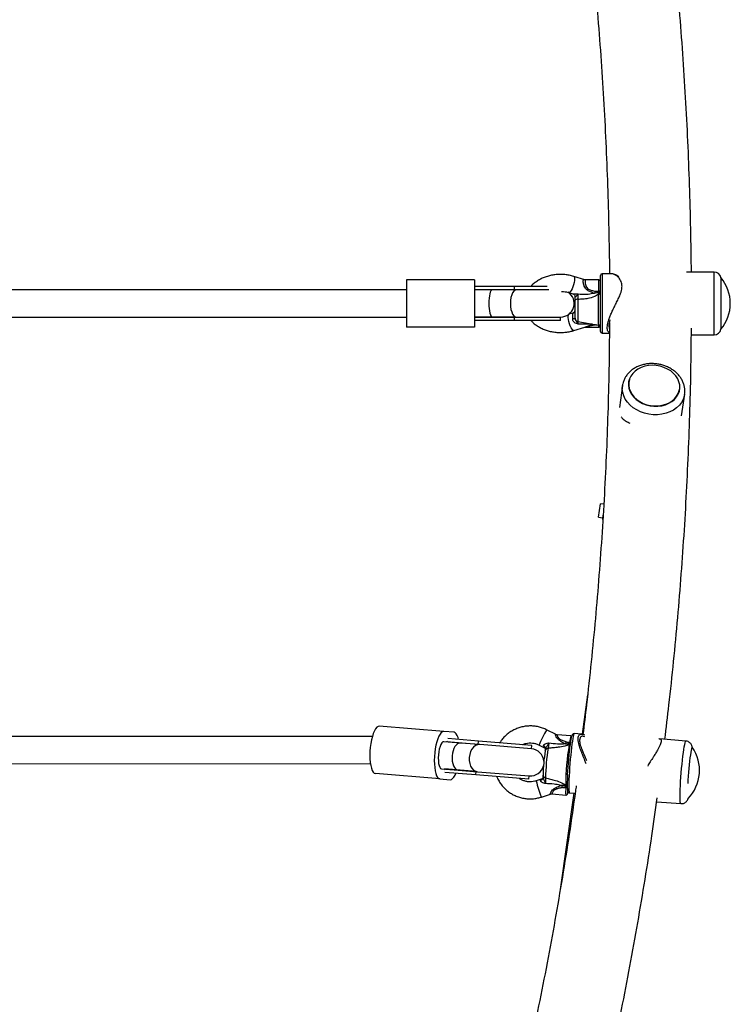
# Model space of a CAD drawing. Units: millimetres. Extents: x 300 to 15045, y 1471 to 14311.
# Drawn here: x 10454 to 10873, y 10920 to 11500 of the extents above; entities that cross this region are included whole.
import ezdxf

# ---------------------------------------------------------------- set-up
doc = ezdxf.new("R2010")
doc.units = ezdxf.units.MM

msp = doc.modelspace()

# ---------------------------------------------------------------- linework, layer by layer
at = {"color": 7, "linetype": 'Continuous', "lineweight": 25, "ltscale": 100}
for p, q in [((10802.94, 11350.24), (10797.48, 11350.24)), ((10863.51, 11351.24), (10847.22, 11351.24)), ((10722.27, 11346.74), (10682.27, 11346.74)), ((10682.27, 11346.74), (10682.27, 11318.74)), ((10722.27, 11346.74), (10722.27, 11318.74)), ((10787.18, 11346.74), (10780.79, 11348.7)), ((10795.48, 11346.65), (10787.92, 11346.65)), ((10796.48, 11342.31), (10796.48, 11349.24)), ((10867.48, 11347.94), (10867.45, 11347.94)), ((10867.48, 11347.94), (10867.48, 11317.57)), ((10682.27, 11340.74), (10413.72, 11340.74)), ((10745.85, 11342.74), (10722.27, 11342.74)), ((10732.64, 11340.74), (10722.27, 11340.74)), ((10745.85, 11340.74), (10722.27, 11340.74)), ((10746.97, 11340.74), (10732.64, 11340.74)), ((10765, 11342.74), (10745.85, 11342.74)), ((10745.85, 11340.74), (10745.85, 11342.74)), ((10766.07, 11340.74), (10746.97, 11340.74)), ((10777.87, 11339.14), (10780.28, 11338.4)), ((10793.55, 11339.93), (10795.48, 11339.93)), ((10793.55, 11339.93), (10795.48, 11339.34)), ((10795.31, 11338.15), (10795.46, 11338.99)), ((10795.46, 11338.99), (10795.53, 11338.99)), ((10795.48, 11339.34), (10795.48, 11339.93)), ((10796.48, 11316.24), (10796.48, 11342.31)), ((10781.48, 11324.06), (10781.48, 11334.7)), ((10780.28, 11327.08), (10777.87, 11326.34)), ((10413.07, 11324.74), (10682.27, 11324.74)), ((10722.27, 11324.74), (10732.64, 11324.74)), ((10745.85, 11324.74), (10722.27, 11324.74)), ((10745.85, 11322.74), (10722.27, 11322.74)), ((10732.64, 11324.74), (10746.97, 11324.74)), ((10745.85, 11322.74), (10745.85, 11324.74)), ((10772.98, 11322.74), (10745.85, 11322.74)), ((10746.97, 11324.74), (10772.98, 11324.74)), ((10772.98, 11322.74), (10772.98, 11324.74)), ((10783.13, 11322.09), (10795.31, 11319.95)), ((10722.27, 11318.74), (10682.27, 11318.74)), ((10780.79, 11316.78), (10787.22, 11318.74)), ((10787.89, 11318.83), (10795.48, 11318.83)), ((10797.48, 11315.24), (10801.72, 11315.24)), ((10867.45, 11317.54), (10867.48, 11317.54)), ((10867.48, 11317.57), (10867.48, 11317.54)), ((10850.01, 11314.24), (10863.51, 11314.24)), ((10813.05, 11286.36), (10813.05, 11286.35)), ((10809.45, 11284.4), (10807.64, 11271.53)), ((10843.16, 11282.11), (10843.16, 11282.13)), ((10844.29, 11266.49), (10846.09, 11279.25)), ((10795.36, 11206.79), (10796.47, 11214.71)), ((10798.4, 11214.44), (10796.47, 11214.71)), ((10795.36, 11206.79), (10797.73, 11206.46)), ((10798.06, 11208.8), (10797.73, 11206.46)), ((10788.88, 11102.17), (10785.62, 11078.95)), ((10704.13, 11080.63), (10666.16, 11083.73)), ((10662.08, 11077.71), (10399.72, 11077.62)), ((10710.21, 11080.13), (10704.13, 11080.63)), ((10769.94, 11078.96), (10765.04, 11081.49)), ((10778.99, 11078), (10771.05, 11078.65)), ((10785.33, 11079.01), (10781.05, 11079.36)), ((10785.33, 11078.97), (10785.41, 11078.96)), ((10713.95, 11073.81), (10704.1, 11074.61)), ((10724.5, 11072.95), (10705.81, 11074.47)), ((10724.66, 11074.94), (10706.5, 11076.42)), ((10725.38, 11072.87), (10713.95, 11073.81)), ((10724.5, 11072.95), (10724.66, 11074.94)), ((10755.99, 11072.38), (10724.66, 11074.94)), ((10755.83, 11070.39), (10725.38, 11072.87)), ((10755.83, 11070.39), (10755.99, 11072.38)), ((10760.45, 11072.6), (10763.18, 11071.19)), ((10776.51, 11074.44), (10778.37, 11073.48)), ((10776.51, 11074.44), (10778.43, 11074.28)), ((10778.07, 11072.71), (10778.3, 11073.04)), ((10778.3, 11073.04), (10778.38, 11073.03)), ((10778.37, 11073.48), (10778.43, 11074.28)), ((10846.81, 11074.99), (10831.45, 11076.24)), ((10850.48, 11071.37), (10850.45, 11071.38)), ((10764.13, 11070.69), (10764.12, 11070.51)), ((10399.73, 11061.62), (10660.93, 11061.71)), ((10701.85, 11052.72), (10663.88, 11055.83)), ((10702.79, 11058.67), (10712.64, 11057.86)), ((10723.2, 11057), (10704.51, 11058.53)), ((10723.03, 11055.01), (10704.87, 11056.49)), ((10712.64, 11057.86), (10724.07, 11056.93)), ((10723.03, 11055.01), (10723.2, 11057)), ((10754.36, 11052.45), (10723.03, 11055.01)), ((10724.07, 11056.93), (10754.52, 11054.44)), ((10754.36, 11052.45), (10754.52, 11054.44)), ((10701.85, 11052.72), (10707.93, 11052.23)), ((10761.53, 11052.46), (10758.61, 11051.51)), ((10776.2, 11048.24), (10774.21, 11047.59)), ((10776.21, 11048.69), (10776.05, 11049.16)), ((10776.13, 11047.44), (10776.2, 11048.24)), ((10776.29, 11048.68), (10776.21, 11048.69)), ((10761.69, 11042), (10766.95, 11043.7)), ((10768.09, 11043.83), (10776.04, 11043.18)), ((10780.75, 11044.26), (10772.78, 10987.6)), ((10774.21, 11047.59), (10776.13, 11047.44)), ((10778.2, 11044.47), (10781.57, 11044.2)), ((10829.63, 11039.27), (10843.79, 11038.11)), ((10847.98, 11041.08), (10848.01, 11041.08))]:
    msp.add_line(p, q, dxfattribs=at)
at = {"color": 8, "linetype": 'Continuous', "lineweight": 25, "ltscale": 100}
for p, q in [((10797.48, 11350.24), (10797.48, 11342.89)), ((10863.51, 11343.47), (10863.51, 11351.24)), ((10795.48, 11339.93), (10795.48, 11346.65)), ((10795.31, 11319.95), (10795.31, 11338.15)), ((10797.48, 11342.89), (10797.48, 11315.24)), ((10863.51, 11314.24), (10863.51, 11343.47)), ((10783.13, 11335.15), (10783.13, 11322.09)), ((10793.85, 11320.2), (10793.55, 11320.11)), ((10793.55, 11320.11), (10794.36, 11320.11)), ((10795.48, 11318.83), (10795.48, 11319.93))]:
    msp.add_line(p, q, dxfattribs=at)
at = {"color": 8, "linetype": 'Continuous', "lineweight": 25, "ltscale": 100, "flags": 128}
for points in [[(10781.25, 11347.31), (10781.18, 11346.26), (10780.97, 11345.05), (10780.64, 11343.75), (10780.21, 11342.46), (10779.72, 11341.28), (10779.2, 11340.3), (10778.68, 11339.58), (10778.22, 11339.19), (10777.87, 11339.14)], [(10780.79, 11348.7), (10780.97, 11348.58), (10781.18, 11348.1), (10781.25, 11347.31)], [(10780.79, 11316.78), (10780.64, 11316.76), (10780.21, 11316.98), (10779.72, 11317.54), (10779.2, 11318.4), (10778.68, 11319.49), (10778.22, 11320.74), (10777.84, 11322.04), (10777.56, 11323.31), (10777.42, 11324.45), (10777.42, 11325.38), (10777.56, 11326.02), (10777.84, 11326.33), (10777.87, 11326.34)], [(10793.55, 11320.11), (10793.49, 11320.22), (10793.46, 11320.27)], [(10846.08, 11279.19), (10845.89, 11278.2), (10845.24, 11276.25), (10844.26, 11274.42), (10842.95, 11272.73), (10841.35, 11271.22), (10839.48, 11269.91), (10837.38, 11268.84), (10835.1, 11268.02), (10832.68, 11267.47), (10830.16, 11267.19), (10827.59, 11267.21), (10825.03, 11267.5), (10822.52, 11268.08), (10820.11, 11268.92), (10817.85, 11270.02), (10815.78, 11271.34), (10813.95, 11272.87), (10812.39, 11274.57), (10811.12, 11276.42), (10810.18, 11278.37), (10809.59, 11280.38), (10809.34, 11282.43), (10809.44, 11284.36)], [(10765.04, 11081.49), (10764.89, 11081.41), (10764.57, 11081.01), (10764.11, 11080.32), (10763.55, 11079.39), (10762.93, 11078.28), (10762.3, 11077.08), (10761.7, 11075.88), (10761.18, 11074.77), (10760.77, 11073.82), (10760.52, 11073.11), (10760.42, 11072.7), (10760.45, 11072.6)], [(10781.05, 11079.36), (10781.03, 11079.36), (10780.86, 11079.16), (10780.66, 11078.61), (10780.43, 11077.72), (10780.19, 11076.51), (10779.94, 11075), (10779.69, 11073.23), (10779.43, 11071.22), (10779.17, 11069.03), (10778.93, 11066.69), (10778.7, 11064.25), (10778.49, 11061.77), (10778.3, 11059.29), (10778.14, 11056.86), (10778, 11054.54)], [(10843.59, 11048.75), (10843.72, 11051.15), (10843.89, 11053.66), (10844.08, 11056.22), (10844.3, 11058.79), (10844.54, 11061.31), (10844.79, 11063.75), (10845.05, 11066.04), (10845.32, 11068.15), (10845.59, 11070.03), (10845.85, 11071.65), (10846.1, 11072.97), (10846.33, 11073.98), (10846.54, 11074.65), (10846.73, 11074.96), (10846.81, 11074.99)], [(10778, 11054.54), (10777.9, 11052.36), (10777.84, 11050.38), (10777.81, 11048.64), (10777.82, 11047.16), (10777.87, 11045.99), (10777.95, 11045.14), (10778.06, 11044.63), (10778.2, 11044.47)], [(10843.79, 11038.11), (10843.78, 11038.11), (10843.63, 11038.33), (10843.52, 11038.91), (10843.44, 11039.83), (10843.39, 11041.08), (10843.39, 11042.63), (10843.42, 11044.45), (10843.49, 11046.5), (10843.59, 11048.75)], [(10777.08, 11045.79), (10777.06, 11045.32), (10777.05, 11044.6), (10777.08, 11044.18), (10777.14, 11044.11), (10777.22, 11044.4), (10777.33, 11045.01), (10777.33, 11045.03)]]:
    msp.add_lwpolyline(points, dxfattribs=at)
at = {"color": 7, "linetype": 'Continuous', "lineweight": 25, "ltscale": 100, "flags": 128}
for points in [[(10746.97, 11340.74), (10746.18, 11340.54), (10745.43, 11339.95), (10744.75, 11338.99), (10744.19, 11337.73), (10743.76, 11336.21), (10743.5, 11334.52), (10743.41, 11332.74), (10743.5, 11330.96), (10743.76, 11329.27), (10744.19, 11327.75), (10744.75, 11326.48), (10745.43, 11325.53), (10746.18, 11324.94), (10746.97, 11324.74)], [(10796.48, 11337.73), (10796.46, 11337.82), (10796.39, 11337.91), (10796.27, 11337.99), (10796.12, 11338.06), (10795.94, 11338.11), (10795.74, 11338.14), (10795.53, 11338.15), (10795.31, 11338.15)], [(10781.48, 11324.06), (10781.46, 11323.98), (10781.39, 11323.9), (10781.27, 11323.83), (10781.11, 11323.76), (10780.92, 11323.69), (10780.69, 11323.64), (10780.43, 11323.6), (10780.15, 11323.56)], [(10832.56, 11272.52), (10834.72, 11273.08), (10836.72, 11273.91), (10838.52, 11274.97), (10840.08, 11276.25), (10841.35, 11277.72), (10842.32, 11279.34), (10842.95, 11281.08), (10843.23, 11282.89), (10843.16, 11284.74), (10842.74, 11286.57), (10841.98, 11288.35), (10840.88, 11290.03), (10839.49, 11291.57), (10837.84, 11292.95), (10835.95, 11294.12), (10833.88, 11295.06), (10831.68, 11295.74), (10829.39, 11296.16), (10827.07, 11296.3), (10824.78, 11296.15), (10822.56, 11295.73), (10820.47, 11295.03), (10818.57, 11294.09), (10816.88, 11292.91), (10815.46, 11291.53), (10814.34, 11289.98), (10813.54, 11288.3), (10813.08, 11286.52), (10812.97, 11284.68), (10813.22, 11282.84), (10813.81, 11281.03), (10814.74, 11279.29), (10815.99, 11277.68), (10817.52, 11276.21), (10819.29, 11274.94), (10821.28, 11273.88), (10823.42, 11273.06), (10825.67, 11272.51), (10827.98, 11272.23), (10830.3, 11272.24), (10832.56, 11272.52)], [(10813.64, 11287.99), (10813.24, 11286.22), (10813.18, 11284.41), (10813.48, 11282.59), (10814.12, 11280.82), (10815.08, 11279.12), (10816.35, 11277.54), (10817.9, 11276.12), (10819.68, 11274.89), (10821.67, 11273.88), (10823.8, 11273.11), (10826.04, 11272.61), (10828.32, 11272.37), (10830.6, 11272.42), (10832.82, 11272.74), (10834.93, 11273.33), (10836.88, 11274.18), (10838.62, 11275.27), (10840.12, 11276.56), (10841.34, 11278.03), (10842.24, 11279.65), (10842.82, 11281.38), (10842.96, 11282.16)], [(10666.16, 11083.73), (10665.45, 11083.6), (10664.72, 11083.09), (10664, 11082.22), (10663.31, 11081.01), (10662.66, 11079.49), (10662.08, 11077.7), (10661.58, 11075.7), (10661.17, 11073.54), (10660.87, 11071.28), (10660.68, 11068.97), (10660.61, 11066.69), (10660.67, 11064.49), (10660.83, 11062.44), (10661.12, 11060.59), (10661.51, 11058.98), (10661.99, 11057.67), (10662.56, 11056.7), (10663.2, 11056.07), (10663.88, 11055.83)], [(10704.13, 11080.63), (10703.41, 11080.5), (10702.68, 11079.99), (10701.96, 11079.11), (10701.27, 11077.9), (10700.63, 11076.38), (10700.05, 11074.6), (10699.54, 11072.6), (10699.14, 11070.44), (10698.84, 11068.18), (10698.65, 11065.87), (10698.58, 11063.59), (10698.63, 11061.39), (10698.8, 11059.34), (10699.08, 11057.48), (10699.47, 11055.88), (10699.96, 11054.57), (10700.53, 11053.59), (10701.16, 11052.97), (10701.85, 11052.72)], [(10712.87, 11075.9), (10712.59, 11076.98), (10712.1, 11078.29), (10711.54, 11079.26), (10710.9, 11079.89), (10710.21, 11080.13)], [(10777.1, 11055.04), (10777.23, 11057.29), (10777.39, 11059.63), (10777.57, 11062.02), (10777.78, 11064.42), (10778, 11066.76), (10778.24, 11069), (10778.49, 11071.09), (10778.73, 11072.99), (10778.98, 11074.65), (10779.22, 11076.05), (10779.45, 11077.14), (10779.66, 11077.91), (10779.7, 11078.04)], [(10704.1, 11074.61), (10703.54, 11074.46), (10702.98, 11073.91), (10702.44, 11073), (10701.95, 11071.77), (10701.53, 11070.28), (10701.22, 11068.61), (10701.01, 11066.84), (10700.93, 11065.06), (10700.97, 11063.36), (10701.14, 11061.82), (10701.42, 11060.53), (10701.8, 11059.54), (10702.27, 11058.91), (10702.79, 11058.67)], [(10725.38, 11072.87), (10724.12, 11072.78), (10722.9, 11072.28), (10721.77, 11071.42), (10720.79, 11070.23), (10720, 11068.77), (10719.45, 11067.12), (10719.17, 11065.36), (10719.16, 11063.57), (10719.44, 11061.85), (10719.97, 11060.28), (10720.75, 11058.95), (10721.73, 11057.91), (10722.85, 11057.23), (10724.07, 11056.93)], [(10850.56, 11071.32), (10850.49, 11071.37), (10850.4, 11071.33)], [(10850.47, 11071.17), (10850.45, 11071.17), (10850.28, 11070.96), (10850.1, 11070.41), (10849.89, 11069.52), (10849.66, 11068.32), (10849.43, 11066.84), (10849.19, 11065.11), (10848.96, 11063.17), (10848.73, 11061.06), (10848.51, 11058.85), (10848.31, 11056.57), (10848.13, 11054.28), (10847.98, 11052.04), (10847.86, 11049.9)], [(10707.93, 11052.23), (10708.65, 11052.36), (10709.38, 11052.87), (10710.1, 11053.74), (10710.79, 11054.96), (10711.24, 11055.97)], [(10848.01, 11041.08), (10848.08, 11041.11), (10848.09, 11041.11)]]:
    msp.add_lwpolyline(points, dxfattribs=at)
at = {"color": 7, "linetype": 'Continuous', "lineweight": 25, "ltscale": 10000}
for centre, radius, start, end in [((10797.48, 11349.24), 1, 90, 180), ((10863.51, 11347.24), 4, 10.07866, 90), ((10795.48, 11345.65), 1, 0, 90), ((10849.23, 11332.74), 23.75, 359.99653, 39.78451), ((10772.98, 11332.74), 8, 270, 56.70378), ((10800.57, 11336.03), 8.03, 150.95112, 159.2585), ((10795.62, 11340.81), 0.888, 261.27223, 347.08871), ((10795.62, 11340.22), 0.888, 261.27223, 347.08871), ((10782.8, 11333.09), 2.09, 80.88106, 129.34795), ((10849.23, 11332.74), 23.75, 320.21549, 359.99653), ((10779.51, 11328.81), 1.97, 288.79794, 359.70078), ((10783.48, 11324.06), 2, 180, 260), ((10795.48, 11320.93), 1, 260, 0), ((10795.48, 11319.83), 1, 270, 0), ((10797.48, 11316.24), 1, 180, 270), ((10863.51, 11318.24), 4, 270, 349.92134), ((10800.27, 11206.1), 2.56, 172, 198.09252), ((10706.9, 11073.47), 1.48, 110.73463, 137.18507), ((10747.97, 11089.26), 32.16, 330.31099, 332.56055), ((10898.57, 11050.5), 122.52, 169.5584, 180.63014), ((10831.09, 11057.71), 23.75, 315.68492, 34.97086), ((10755.17, 11062.41), 8, 4.57135, 85.32789), ((10861.07, 11053.67), 98.39, 170.91625, 179.2723), ((10765.65, 11069.03), 1.74, 90.31582, 174.24862), ((10884.12, 11051.77), 120, 170.89096, 179.29758), ((10755.17, 11062.41), 8, 265.32789, 346.08454), ((10705.74, 11059.35), 1.48, 213.47071, 239.92115), ((10764.33, 11054.86), 1.64, 178.11919, 263.09469), ((10760.94, 11053.56), 1.72, 280.31624, 355.37623), ((10695.17, 11022.31), 82.98, 17.73905, 18.63101)]:
    msp.add_arc(centre, radius, start, end, dxfattribs=at)
at = {"color": 8, "linetype": 'Continuous', "lineweight": 25, "ltscale": 10000}
for centre, radius, start, end in [((10795.96, 11320.8), 0.517, 324.07988, 358.92316), ((10791.27, 11074.25), 12.84, 163.01804, 179.83201), ((10762.51, 11070.59), 1.62, 3.63382, 72.87274), ((10778.16, 11071.66), 1.05, 60.55904, 94.79841), ((10777.17, 11058.77), 14.76, 83.67312, 85.3596), ((10777.26, 11059.77), 14.57, 83.46354, 85.36752), ((10809.08, 11062.57), 51.66, 192.35994, 203.46762), ((10776.31, 11050.22), 1.09, 256.088, 303.92881), ((10775.25, 11036.03), 12.24, 82.09983, 85.54626), ((10790.55, 11044.99), 14.63, 170.38629, 187.14032), ((10775.27, 11036.15), 11.32, 81.39396, 85.63569)]:
    msp.add_arc(centre, radius, start, end, dxfattribs=at)
at = {"color": 7, "linetype": 'Continuous', "lineweight": 25, "ltscale": 10000}
for centre, major_axis, ratio, start_param, end_param in [((10732.64, 11332.74), (0, 8), 0.234752, 0, 1.570796), ((10795.48, 11337.3), (-0.3, 3.23), 0.07458, 5.256131, 5.388588), ((10732.64, 11332.74), (0, 8), 0.234752, 1.570796, 3.141593), ((10779.48, 11321.61), (0.6, 5.41), 0.088162, 5.0925, 6.136432), ((10713.29, 11065.84), (0.65, 7.97), 0.528852, 0, 1.570796), ((10778.19, 11073.69), (-0.1, 3.43), 0.049432, 4.518416, 4.650873), ((10713.29, 11065.84), (0.65, 7.97), 0.528852, 1.570796, 3.141593), ((10776.02, 11048.44), (0.66, 3.37), 0.061853, 4.663437, 4.795894)]:
    msp.add_ellipse(centre, major_axis=major_axis, ratio=ratio, start_param=start_param, end_param=end_param, dxfattribs=at)
at = {"color": 8, "linetype": 'Continuous', "lineweight": 25, "ltscale": 10000}
for centre, major_axis, ratio, start_param, end_param in [((10762.9, 11076.97), (-0.29, 5.78), 0.047566, 2.557831, 3.113882), ((10760.31, 11046.81), (1.24, 5.65), 0.062119, 0.03626, 0.474893)]:
    msp.add_ellipse(centre, major_axis=major_axis, ratio=ratio, start_param=start_param, end_param=end_param, dxfattribs=at)
at = {"color": 7, "linetype": 'Continuous', "lineweight": 25, "ltscale": 100}
for points, knots in [([(10850.03, 11351.24), (10850.03, 11352.18), (10850, 11361.72), (10849.64, 11379.87), (10848.93, 11405.68), (10847.87, 11431.48), (10846.51, 11457.28), (10844.82, 11483.06), (10842.83, 11508.83), (10840.52, 11534.58), (10837.88, 11560.31), (10835.58, 11580.81), (10834.05, 11592.73), (10833.62, 11596.09)], [0, 0, 0, 0, 0.011486, 0.116737, 0.221988, 0.327239, 0.432491, 0.537744, 0.642997, 0.748251, 0.853506, 0.958763, 1, 1, 1, 1]), ([(10785.41, 11592.34), (10785.92, 11588.37), (10787.52, 11575.94), (10789.87, 11555.02), (10792.48, 11529.58), (10794.75, 11504.13), (10796.72, 11478.65), (10798.36, 11453.17), (10799.7, 11427.67), (10800.72, 11402.16), (10801.39, 11376.65), (10801.73, 11359.34), (10801.75, 11350.54), (10801.75, 11350.24)], [0, 0, 0, 0, 0.0493396, 0.1545525, 0.2597673, 0.3649838, 0.4702018, 0.5754212, 0.6806417, 0.7858633, 0.8910856, 0.9963085, 1, 1, 1, 1]), ([(10780.79, 11348.7), (10780.33, 11348.83), (10779.04, 11349.2), (10776.85, 11349.62), (10774.24, 11349.86), (10771.6, 11349.86), (10768.98, 11349.6), (10766.41, 11349.09), (10763.94, 11348.33), (10761.59, 11347.34), (10759.39, 11346.11), (10757.43, 11344.65), (10756.12, 11343.51), (10755.57, 11342.82), (10755.5, 11342.74)], [0, 0, 0, 0, 0.052234, 0.145267, 0.238332, 0.331494, 0.424797, 0.518278, 0.611982, 0.705918, 0.799999, 0.894004, 0.9876, 1, 1, 1, 1]), ([(10807.22, 11348.42), (10806.89, 11348.68), (10806.16, 11349.27), (10804.94, 11349.85), (10803.84, 11350.21), (10803.18, 11350.21), (10802.95, 11350.21)], [0, 0, 0, 0, 0.236925, 0.532835, 0.839587, 1, 1, 1, 1]), ([(10787.91, 11346.65), (10787.9, 11346.65), (10787.69, 11346.62), (10787.4, 11346.69), (10787.23, 11346.73), (10787.18, 11346.75)], [0, 0, 0, 0, 0.015744, 0.727535, 1, 1, 1, 1]), ([(10773.55, 11339.83), (10773.61, 11339.83), (10774.3, 11339.84), (10775.6, 11339.67), (10776.97, 11339.4), (10777.7, 11339.19), (10777.87, 11339.14)], [0, 0, 0, 0, 0.03989, 0.460226, 0.8793, 1, 1, 1, 1]), ([(10780.28, 11338.39), (10780.34, 11338.37), (10780.51, 11338.32), (10780.94, 11338.04), (10781.32, 11337.51), (10781.51, 11336.99), (10781.47, 11336.71), (10781.46, 11336.67)], [0, 0, 0, 0, 0.133985, 0.375374, 0.653784, 0.946354, 1, 1, 1, 1]), ([(10783.27, 11338.34), (10783.26, 11338.34), (10783.21, 11338.27), (10782.94, 11337.93), (10782.54, 11337.27), (10782.03, 11336.8), (10781.76, 11336.64), (10781.54, 11336.57), (10781.5, 11336.64), (10781.48, 11336.68)], [0, 0, 0, 0, 0.002711, 0.100929, 0.479642, 0.68657, 0.713953, 0.847697, 1, 1, 1, 1]), ([(10783.27, 11338.34), (10783.24, 11338.2), (10783.18, 11337.87), (10783.12, 11337.12), (10783.1, 11336.14), (10783.12, 11335.48), (10783.13, 11335.15)], [0, 0, 0, 0, 0.192629, 0.4629783, 0.7314432, 1, 1, 1, 1]), ([(10795.31, 11338.15), (10794.51, 11337.65), (10792.59, 11336.46), (10789.4, 11335.62), (10786.13, 11335.19), (10784.14, 11335.16), (10783.13, 11335.15)], [0, 0, 0, 0, 0.2179, 0.527198, 0.762255, 1, 1, 1, 1]), ([(10783.27, 11338.34), (10784.99, 11338.21), (10787.87, 11337.99), (10790.94, 11338.43), (10792.23, 11338.82), (10792.41, 11338.88), (10792.41, 11338.88)], [0, 0, 0, 0, 0.562533, 0.937585, 0.998927, 1, 1, 1, 1]), ([(10792.41, 11338.88), (10792.42, 11338.88), (10792.63, 11338.87), (10792.85, 11338.88), (10793.06, 11338.88)], [0, 0, 0, 0, 0.019173, 1, 1, 1, 1]), ([(10795.46, 11338.99), (10794.84, 11338.95), (10794.04, 11338.89), (10793.24, 11338.88), (10793.06, 11338.88)], [0, 0, 0, 0, 0.769595, 1, 1, 1, 1]), ([(10796.48, 11339.13), (10796.48, 11339.13), (10796.48, 11339.12), (10796.46, 11339.1), (10796.33, 11339.06), (10796.12, 11339.03), (10795.84, 11339), (10795.64, 11339), (10795.53, 11338.99)], [0, 0, 0, 0, 0.004653, 0.172442, 0.401099, 0.608124, 0.803843, 1, 1, 1, 1]), ([(10781.48, 11334.7), (10781.48, 11335.26), (10781.48, 11335.92), (10781.48, 11336.57), (10781.48, 11336.68)], [0, 0, 0, 0, 0.8357, 1, 1, 1, 1]), ([(10781.47, 11328.75), (10781.47, 11328.72), (10781.5, 11328.46), (10781.32, 11327.97), (10780.96, 11327.47), (10780.55, 11327.18), (10780.36, 11327.11), (10780.28, 11327.08)], [0, 0, 0, 0, 0.036532, 0.336981, 0.605432, 0.826013, 1, 1, 1, 1]), ([(10755.52, 11322.74), (10755.88, 11322.34), (10756.76, 11321.37), (10758.43, 11320.04), (10760.45, 11318.74), (10762.68, 11317.64), (10765.06, 11316.77), (10767.56, 11316.13), (10770.15, 11315.73), (10772.77, 11315.59), (10775.41, 11315.69), (10777.96, 11316.04), (10779.74, 11316.46), (10780.66, 11316.74), (10780.79, 11316.78)], [0, 0, 0, 0, 0.064102, 0.154432, 0.245828, 0.338004, 0.430669, 0.523602, 0.616649, 0.709782, 0.803027, 0.896427, 0.984865, 1, 1, 1, 1]), ([(10783.27, 11320.62), (10783.26, 11320.62), (10783.25, 11320.62), (10783.15, 11320.65), (10782.6, 11320.8), (10781.72, 11321.11), (10781, 11321.63), (10780.55, 11322.12), (10780.34, 11322.46), (10780.16, 11323.01), (10780.15, 11323.32), (10780.15, 11323.56)], [0, 0, 0, 0, 0.002676, 0.007161, 0.068481, 0.367841, 0.594116, 0.624633, 0.798826, 0.84419, 1, 1, 1, 1]), ([(10801.78, 11321.46), (10801.73, 11314.34), (10801.61, 11298.71), (10801.06, 11274.58), (10800.19, 11249.07), (10798.99, 11223.57), (10797.48, 11198.08), (10795.66, 11172.6), (10793.52, 11147.13), (10791.06, 11121.69), (10788.61, 11098.92), (10786.84, 11084.64), (10786.12, 11078.83)], [0, 0, 0, 0, 0.087897, 0.192904, 0.297911, 0.402917, 0.507923, 0.612928, 0.717932, 0.822935, 0.927936, 1, 1, 1, 1]), ([(10801.51, 11319.6), (10801.51, 11319.78), (10801.53, 11320.3), (10801.75, 11321.4), (10802.02, 11322.43), (10802.25, 11323.06), (10802.29, 11323.17)], [0, 0, 0, 0, 0.195278, 0.552533, 0.917898, 1, 1, 1, 1]), ([(10787.19, 11318.75), (10787.25, 11318.77), (10787.4, 11318.81), (10787.69, 11318.83), (10787.86, 11318.84)], [0, 0, 0, 0, 0.402438, 1, 1, 1, 1]), ([(10801.49, 11319.6), (10801.49, 11319.59), (10801.48, 11319.47), (10801.49, 11319.39), (10801.5, 11319.32)], [0, 0, 0, 0, 0.133133, 1, 1, 1, 1]), ([(10834.45, 11076), (10835.26, 11082.73), (10837.11, 11098.03), (10839.63, 11121.92), (10842.06, 11147.67), (10844.16, 11173.43), (10845.96, 11199.21), (10847.43, 11225), (10848.59, 11250.8), (10849.43, 11276.61), (10849.92, 11299.06), (10850.01, 11312.9), (10850.04, 11318.14)], [0, 0, 0, 0, 0.083668, 0.190115, 0.29656, 0.403004, 0.509446, 0.615888, 0.722328, 0.828768, 0.935207, 1, 1, 1, 1]), ([(10846.04, 11279.19), (10846.11, 11279.65), (10846.27, 11280.77), (10846.17, 11282.6), (10845.79, 11284.61), (10845.09, 11286.57), (10844.11, 11288.44), (10842.85, 11290.21), (10841.33, 11291.84), (10839.57, 11293.3), (10837.61, 11294.57), (10835.47, 11295.62), (10833.19, 11296.44), (10830.82, 11297), (10828.4, 11297.31), (10825.96, 11297.35), (10823.54, 11297.12), (10821.19, 11296.62), (10818.95, 11295.86), (10816.86, 11294.85), (10814.96, 11293.59), (10813.28, 11292.13), (10811.88, 11290.47), (10810.74, 11288.66), (10810.24, 11287.36), (10809.99, 11286.71)], [0, 0, 0, 0, 0.029007, 0.071338, 0.113658, 0.15617, 0.199028, 0.242317, 0.286041, 0.330144, 0.374539, 0.419133, 0.463858, 0.508669, 0.553549, 0.598496, 0.643513, 0.688594, 0.733709, 0.778796, 0.823749, 0.868436, 0.912717, 0.956489, 1, 1, 1, 1]), ([(10809.99, 11286.71), (10809.86, 11286.3), (10809.62, 11285.53), (10809.52, 11284.72), (10809.48, 11284.34)], [0, 0, 0, 0, 0.5271, 1, 1, 1, 1]), ([(10808.64, 11266.04), (10808.79, 11265.8), (10809.31, 11265.01), (10810.72, 11263.95), (10812.33, 11262.92), (10813.49, 11262.38), (10813.86, 11262.21)], [0, 0, 0, 0, 0.156882, 0.530989, 0.848309, 1, 1, 1, 1]), ([(10765.04, 11081.49), (10764.58, 11081.71), (10763.33, 11082.32), (10761.2, 11083.07), (10758.66, 11083.65), (10756.06, 11083.91), (10753.46, 11083.86), (10750.87, 11083.49), (10748.35, 11082.81), (10745.93, 11081.83), (10743.64, 11080.57), (10741.52, 11079.04), (10739.61, 11077.26), (10738.12, 11075.55), (10737.37, 11074.37), (10737.09, 11073.92)], [0, 0, 0, 0, 0.049096, 0.130964, 0.212868, 0.294781, 0.376704, 0.458638, 0.540584, 0.622541, 0.704508, 0.786483, 0.868464, 0.950449, 1, 1, 1, 1]), ([(10771.04, 11078.65), (10771.03, 11078.65), (10770.72, 11078.63), (10770.32, 11078.75), (10770.01, 11078.94), (10769.95, 11078.98)], [0, 0, 0, 0, 0.034592, 0.809168, 1, 1, 1, 1]), ([(10779.61, 11077.71), (10779.58, 11077.74), (10779.48, 11077.85), (10779.26, 11077.96), (10779.07, 11077.98), (10779, 11077.98)], [0, 0, 0, 0, 0.168306, 0.686777, 1, 1, 1, 1]), ([(10781.05, 11079.32), (10780.92, 11079.33), (10780.62, 11079.36), (10780.25, 11079.12), (10780.02, 11078.87), (10779.88, 11078.61), (10779.8, 11078.41), (10779.76, 11078.3)], [0, 0, 0, 0, 0.123209, 0.300257, 0.482329, 0.716147, 1, 1, 1, 1]), ([(10787.2, 11078.41), (10786.95, 11078.53), (10786.35, 11078.84), (10785.77, 11078.94), (10785.43, 11078.99)], [0, 0, 0, 0, 0.414481, 1, 1, 1, 1]), ([(10750.46, 11072.83), (10750.56, 11072.88), (10751.22, 11073.23), (10752.56, 11073.6), (10754.44, 11073.91), (10756.35, 11073.87), (10758.22, 11073.53), (10759.58, 11073.04), (10760.3, 11072.68), (10760.45, 11072.6)], [0, 0, 0, 0, 0.031548, 0.214973, 0.39845, 0.58201, 0.765676, 0.949458, 1, 1, 1, 1]), ([(10762.99, 11072.14), (10762.99, 11072.29), (10763, 11072.48), (10763.18, 11072.83), (10763.39, 11073.04), (10763.85, 11073.35), (10764.57, 11073.66), (10765.45, 11073.82), (10766, 11073.9), (10766.1, 11073.91), (10766.11, 11073.91), (10766.12, 11073.91)], [0, 0, 0, 0, 0.15581, 0.201174, 0.375367, 0.405884, 0.632159, 0.931519, 0.992839, 0.997324, 1, 1, 1, 1]), ([(10766.12, 11073.91), (10766.11, 11073.91), (10766.05, 11073.78), (10765.74, 11073.18), (10765.26, 11072.31), (10764.7, 11071.61), (10764.41, 11071.22), (10764.18, 11070.89), (10764.14, 11070.64), (10764.12, 11070.51)], [0, 0, 0, 0, 0.002711, 0.100929, 0.479642, 0.68657, 0.713953, 0.847697, 1, 1, 1, 1]), ([(10766.12, 11073.91), (10766.07, 11073.68), (10765.97, 11073.12), (10765.83, 11072.23), (10765.71, 11071.34), (10765.66, 11070.96), (10765.64, 11070.76)], [0, 0, 0, 0, 0.192629, 0.462978, 0.731443, 1, 1, 1, 1]), ([(10778.07, 11072.71), (10777.23, 11072.48), (10775.2, 11071.91), (10771.94, 11071.32), (10768.63, 11070.93), (10766.64, 11070.82), (10765.64, 11070.76)], [0, 0, 0, 0, 0.2179, 0.527198, 0.762255, 1, 1, 1, 1]), ([(10766.12, 11073.91), (10767.82, 11073.72), (10770.66, 11073.39), (10773.76, 11073.39), (10775.08, 11073.46), (10775.26, 11073.47), (10775.27, 11073.47)], [0, 0, 0, 0, 0.562533, 0.937585, 0.998927, 1, 1, 1, 1]), ([(10775.27, 11073.47), (10775.27, 11073.47), (10775.48, 11073.42), (10775.7, 11073.38), (10775.91, 11073.33)], [0, 0, 0, 0, 0.019173, 1, 1, 1, 1]), ([(10778.3, 11073.04), (10777.68, 11073.09), (10776.88, 11073.14), (10776.09, 11073.3), (10775.91, 11073.33)], [0, 0, 0, 0, 0.769595, 1, 1, 1, 1]), ([(10778.73, 11072.94), (10778.71, 11072.95), (10778.61, 11073), (10778.48, 11073.02), (10778.38, 11073.03)], [0, 0, 0, 0, 0.1559172, 1, 1, 1, 1]), ([(10788.42, 11063.35), (10788.17, 11063.95), (10787.6, 11065.31), (10786.72, 11067.37), (10785.89, 11069.41), (10785.23, 11071.2), (10784.74, 11072.79), (10784.43, 11074.12), (10784.27, 11075.2), (10784.29, 11075.68), (10784.3, 11075.91)], [0, 0, 0, 0, 0.118193, 0.270076, 0.421391, 0.550493, 0.671183, 0.79922, 0.905051, 1, 1, 1, 1]), ([(10830.96, 11076.18), (10830.98, 11076.19), (10831.34, 11076.33), (10831.79, 11076.22), (10832.23, 11075.84), (10832.34, 11075.12), (10832.16, 11074.08), (10831.68, 11072.77), (10830.95, 11071.24), (10830, 11069.51), (10828.84, 11067.57), (10827.42, 11065.31), (10825.86, 11062.89), (10824.8, 11061.11), (10824.3, 11060.27)], [0, 0, 0, 0, 0.006648, 0.10832, 0.193972, 0.279572, 0.365443, 0.451326, 0.532915, 0.614554, 0.704322, 0.794147, 0.902384, 1, 1, 1, 1]), ([(10850.61, 11071.17), (10850.6, 11071.26), (10850.56, 11071.55), (10850.43, 11072.06), (10850.14, 11072.77), (10849.69, 11073.48), (10849.03, 11074.15), (10848.15, 11074.67), (10847.37, 11074.96), (10846.9, 11074.95), (10846.79, 11074.95)], [0, 0, 0, 0, 0.084239, 0.257991, 0.384775, 0.514621, 0.653679, 0.800769, 0.952632, 1, 1, 1, 1]), ([(10763.17, 11071.19), (10763.18, 11071.19), (10763.37, 11071.14), (10763.64, 11070.88), (10763.94, 11070.52), (10764.09, 11070.22), (10764.14, 11070.03), (10764.16, 11069.95), (10764.16, 11069.96), (10764.16, 11069.96)], [0, 0, 0, 0, 0.005448, 0.248267, 0.451599, 0.618958, 0.75602, 0.898672, 1, 1, 1, 1]), ([(10763.92, 11069.2), (10763.97, 11069.52), (10764.04, 11069.9), (10764.11, 11070.42), (10764.12, 11070.51)], [0, 0, 0, 0, 0.8357, 1, 1, 1, 1]), ([(10735.4, 11054), (10735.53, 11053.68), (10735.97, 11052.55), (10737.02, 11050.76), (10738.55, 11048.65), (10740.33, 11046.75), (10742.33, 11045.08), (10744.52, 11043.67), (10746.86, 11042.53), (10749.33, 11041.68), (10751.88, 11041.14), (10754.47, 11040.91), (10757.08, 11041), (10759.5, 11041.36), (10761.01, 11041.8), (10761.69, 11042)], [0, 0, 0, 0, 0.032177, 0.114124, 0.196063, 0.277997, 0.359928, 0.441858, 0.52379, 0.605727, 0.687671, 0.769624, 0.851589, 0.933564, 1, 1, 1, 1]), ([(10762.65, 11053.42), (10762.66, 11053.51), (10762.68, 11054.08), (10762.69, 11054.54), (10762.69, 11054.92)], [0, 0, 0, 0, 0.1643, 1, 1, 1, 1]), ([(10777.1, 11055.01), (10777.08, 11054.65), (10777.03, 11053.61), (10776.96, 11051.99), (10776.92, 11050.25), (10776.91, 11048.73), (10776.93, 11047.45), (10776.99, 11046.41), (10777.07, 11045.76), (10777.18, 11045.33), (10777.32, 11045), (10777.62, 11044.66), (10778.01, 11044.44), (10778.19, 11044.48), (10778.2, 11044.48)], [0, 0, 0, 0, 0.062784, 0.182509, 0.302445, 0.422684, 0.543497, 0.665544, 0.790948, 0.860221, 0.915719, 0.956804, 0.998108, 1, 1, 1, 1]), ([(10782.17, 11048.57), (10782.03, 11047.54), (10780.77, 11038.05), (10778.08, 11020.13), (10774.08, 10994.8), (10769.73, 10969.51), (10765.08, 10944.26), (10760.12, 10919.04), (10754.84, 10893.86), (10749.26, 10868.72), (10743.34, 10843.63), (10738.29, 10823.07), (10735.1, 10810.9), (10734.09, 10807.06)], [0, 0, 0, 0, 0.0126815, 0.1170477, 0.2214119, 0.3257738, 0.4301334, 0.5344905, 0.6388449, 0.7431964, 0.847545, 0.9518906, 1, 1, 1, 1]), ([(10758.61, 11051.51), (10758.34, 11051.43), (10757.47, 11051.17), (10755.93, 11050.94), (10754.03, 11050.95), (10752.15, 11051.27), (10750.37, 11051.93), (10749.2, 11052.49), (10748.69, 11052.9), (10748.68, 11052.91)], [0, 0, 0, 0, 0.080271, 0.262889, 0.445722, 0.62866, 0.811714, 0.994882, 1, 1, 1, 1]), ([(10764.06, 11049.91), (10764.05, 11049.91), (10764.04, 11049.91), (10763.94, 11049.94), (10763.41, 11050.09), (10762.57, 11050.36), (10761.9, 11050.74), (10761.5, 11051.07), (10761.33, 11051.27), (10761.2, 11051.59), (10761.23, 11051.75), (10761.25, 11051.87)], [0, 0, 0, 0, 0.002676, 0.007161, 0.068481, 0.367841, 0.594116, 0.624633, 0.798826, 0.84419, 1, 1, 1, 1]), ([(10762.64, 11053.39), (10762.63, 11053.37), (10762.6, 11053.3), (10762.43, 11053.03), (10762.07, 11052.68), (10761.7, 11052.53), (10761.51, 11052.46)], [0, 0, 0, 0, 0.104781, 0.331811, 0.652458, 1, 1, 1, 1]), ([(10762.65, 11053.42), (10762.65, 11053.31), (10762.65, 11053.1), (10762.82, 11052.78), (10763.05, 11052.36), (10763.48, 11051.6), (10763.81, 11050.66), (10764.01, 11050.04), (10764.05, 11049.91), (10764.06, 11049.91)], [0, 0, 0, 0, 0.152303, 0.286047, 0.31343, 0.520358, 0.899071, 0.997289, 1, 1, 1, 1]), ([(10764.13, 11053.24), (10764.12, 11053.01), (10764.09, 11052.55), (10764.06, 11051.61), (10764.05, 11050.69), (10764.05, 11050.13), (10764.06, 11049.91)], [0, 0, 0, 0, 0.268557, 0.537022, 0.807371, 1, 1, 1, 1]), ([(10773.15, 11048.8), (10773.15, 11048.8), (10772.96, 11048.85), (10771.68, 11049.18), (10768.63, 11049.73), (10765.77, 11049.84), (10764.06, 11049.91)], [0, 0, 0, 0, 0.001073, 0.062415, 0.437467, 1, 1, 1, 1]), ([(10764.13, 11053.24), (10765.1, 11053.04), (10767.05, 11052.63), (10770.25, 11051.73), (10773.37, 11050.57), (10775.27, 11049.57), (10776.05, 11049.16)], [0, 0, 0, 0, 0.235299, 0.472801, 0.782099, 1, 1, 1, 1]), ([(10773.81, 11048.82), (10773.59, 11048.82), (10773.37, 11048.81), (10773.15, 11048.8), (10773.15, 11048.8)], [0, 0, 0, 0, 0.980827, 1, 1, 1, 1]), ([(10776.21, 11048.69), (10775.59, 11048.75), (10774.79, 11048.83), (10773.99, 11048.82), (10773.81, 11048.82)], [0, 0, 0, 0, 0.769595, 1, 1, 1, 1]), ([(10776.92, 11048.78), (10776.9, 11048.77), (10776.82, 11048.73), (10776.6, 11048.69), (10776.39, 11048.68), (10776.29, 11048.68)], [0, 0, 0, 0, 0.084475, 0.541727, 1, 1, 1, 1]), ([(10766.95, 11043.69), (10766.99, 11043.71), (10767.29, 11043.84), (10767.7, 11043.9), (10768.04, 11043.82), (10768.09, 11043.81)], [0, 0, 0, 0, 0.107493, 0.877199, 1, 1, 1, 1]), ([(10776.04, 11043.19), (10776.09, 11043.19), (10776.26, 11043.16), (10776.52, 11043.24), (10776.77, 11043.39), (10776.94, 11043.57), (10777.04, 11043.74), (10777.11, 11043.91), (10777.18, 11044.14), (10777.25, 11044.46), (10777.31, 11044.87), (10777.33, 11045.04)], [0, 0, 0, 0, 0.044548, 0.145288, 0.227879, 0.300772, 0.367443, 0.437605, 0.548181, 0.802603, 1, 1, 1, 1]), ([(10782.45, 10801.15), (10783.66, 10805.82), (10787.04, 10818.92), (10792.26, 10840.52), (10798.14, 10865.92), (10803.7, 10891.36), (10808.95, 10916.85), (10813.88, 10942.37), (10818.5, 10967.93), (10822.8, 10993.53), (10826.65, 11018.05), (10828.9, 11034.06), (10829.95, 11041.51)], [0, 0, 0, 0, 0.058773, 0.164886, 0.270996, 0.377102, 0.483206, 0.589307, 0.695405, 0.8015, 0.907593, 1, 1, 1, 1]), ([(10843.81, 11038.11), (10844.17, 11038.11), (10844.87, 11038.11), (10845.82, 11038.43), (10846.59, 11038.89), (10847.17, 11039.43), (10847.6, 11039.99), (10847.89, 11040.52), (10848.06, 11040.91), (10848.13, 11041.13), (10848.15, 11041.2)], [0, 0, 0, 0, 0.157812, 0.302618, 0.434029, 0.556171, 0.672816, 0.792972, 0.929859, 1, 1, 1, 1])]:
    msp.add_open_spline(points, degree=3, knots=knots, dxfattribs=at)
at = {"color": 8, "linetype": 'Continuous', "lineweight": 25, "ltscale": 100}
for points, knots in [([(10809.18, 11342.89), (10809.13, 11343.56), (10809.03, 11344.82), (10808.39, 11346.35), (10807.45, 11347.78), (10806.12, 11349.06), (10804.57, 11349.92), (10803.46, 11350.32), (10803, 11350.22), (10802.95, 11350.21)], [0, 0, 0, 0, 0.143026, 0.266628, 0.393528, 0.585049, 0.78197, 0.978905, 1, 1, 1, 1]), ([(10792.41, 11338.88), (10791.83, 11339.08), (10790.57, 11339.52), (10788.88, 11340.37), (10787.6, 11341.54), (10787.03, 11342.55), (10786.67, 11343.46), (10786.52, 11344.07), (10786.36, 11344.97), (10786.29, 11345.85), (10786.4, 11346.59), (10786.66, 11346.87), (10787.01, 11346.78), (10787.18, 11346.74)], [0, 0, 0, 0, 0.132208, 0.288685, 0.40712, 0.501211, 0.524057, 0.611847, 0.630797, 0.732049, 0.833404, 0.921659, 1, 1, 1, 1]), ([(10787.91, 11346.62), (10787.84, 11346.62), (10787.62, 11346.64), (10787.52, 11346.34), (10787.46, 11345.66), (10787.51, 11344.59), (10787.68, 11343.41), (10788.04, 11342.55), (10788.57, 11341.78), (10789.58, 11340.99), (10791.37, 11340.35), (10792.79, 11340.08), (10793.55, 11339.93)], [0, 0, 0, 0, 0.041919, 0.128943, 0.232597, 0.336229, 0.440866, 0.519274, 0.549361, 0.659682, 0.815406, 1, 1, 1, 1]), ([(10780.28, 11338.4), (10780.28, 11338.4), (10780.36, 11338.37), (10780.55, 11338.35), (10781, 11338.32), (10781.72, 11338.31), (10782.6, 11338.32), (10783.15, 11338.34), (10783.25, 11338.34), (10783.26, 11338.34), (10783.27, 11338.34)], [0, 0, 0, 0, 0.003992, 0.221183, 0.259233, 0.541361, 0.914616, 0.991071, 0.996664, 1, 1, 1, 1]), ([(10801.72, 11315.6), (10801.63, 11315.63), (10801.29, 11315.77), (10800.88, 11316.37), (10800.53, 11317.36), (10800.44, 11318.7), (10800.62, 11320.25), (10801.02, 11321.99), (10801.63, 11323.87), (10802.43, 11325.92), (10803.46, 11328.23), (10804.67, 11330.74), (10806, 11333.39), (10807.28, 11336.03), (10808.48, 11338.86), (10809.12, 11341.21), (10809.17, 11342.56), (10809.18, 11342.89)], [0, 0, 0, 0, 0.021868, 0.086945, 0.15376, 0.219048, 0.286391, 0.347803, 0.410674, 0.477579, 0.545818, 0.626491, 0.708802, 0.786777, 0.866514, 0.967401, 1, 1, 1, 1]), ([(10780.15, 11326.95), (10780.15, 11326.99), (10780.15, 11327.04), (10780.25, 11327.07), (10780.28, 11327.08)], [0, 0, 0, 0, 0.787032, 1, 1, 1, 1]), ([(10781.63, 11323.34), (10781.69, 11323.19), (10781.77, 11323), (10782.03, 11322.59), (10782.54, 11321.98), (10782.94, 11321.31), (10783.21, 11320.74), (10783.26, 11320.62), (10783.27, 11320.62)], [0, 0, 0, 0, 0.136739, 0.169849, 0.420052, 0.877964, 0.996722, 1, 1, 1, 1]), ([(10783.12, 11322.21), (10783.12, 11322.21), (10783.1, 11322.23), (10783.12, 11321.89), (10783.18, 11321.31), (10783.24, 11320.82), (10783.27, 11320.62)], [0, 0, 0, 0, 0.167357, 0.472966, 0.78072, 1, 1, 1, 1]), ([(10791.5, 11320.62), (10790.49, 11320.59), (10787.77, 11320.51), (10785, 11320.57), (10783.27, 11320.62)], [0, 0, 0, 0, 0.373692, 1, 1, 1, 1]), ([(10787.22, 11318.76), (10787.38, 11318.82), (10787.82, 11318.96), (10789.1, 11319.53), (10790.58, 11320.07), (10791.65, 11320.42), (10792, 11320.53)], [0, 0, 0, 0, 0.1601194, 0.4254622, 0.8143158, 1, 1, 1, 1]), ([(10793.55, 11320.11), (10792.88, 11319.99), (10791.52, 11319.75), (10789.76, 11319.33), (10788.52, 11318.98), (10787.98, 11318.78), (10787.87, 11318.84), (10787.86, 11318.85)], [0, 0, 0, 0, 0.300923, 0.608848, 0.805436, 0.972101, 1, 1, 1, 1]), ([(10801.5, 11319.32), (10801.5, 11318.97), (10801.51, 11318.39), (10801.67, 11318.01), (10801.74, 11317.85)], [0, 0, 0, 0, 0.5918166, 1, 1, 1, 1]), ([(10775.27, 11073.47), (10774.71, 11073.78), (10773.51, 11074.45), (10771.93, 11075.59), (10770.77, 11076.84), (10770.31, 11077.66), (10770.05, 11078.27), (10769.96, 11078.59), (10769.89, 11078.91), (10769.91, 11078.92), (10769.93, 11078.94)], [0, 0, 0, 0, 0.184072, 0.401934, 0.56683, 0.697831, 0.72964, 0.851868, 0.878252, 1, 1, 1, 1]), ([(10771.05, 11078.61), (10771.03, 11078.6), (10770.99, 11078.58), (10771.05, 11078.05), (10771.31, 11077.46), (10771.77, 11076.83), (10772.68, 11076.03), (10774.4, 11075.17), (10775.77, 11074.7), (10776.51, 11074.44)], [0, 0, 0, 0, 0.11053, 0.250746, 0.355815, 0.396131, 0.543965, 0.752639, 1, 1, 1, 1]), ([(10787.99, 11061.54), (10787.76, 11062.19), (10787.13, 11063.94), (10786.01, 11066.68), (10784.83, 11069.78), (10783.98, 11072.37), (10783.49, 11074.45), (10783.29, 11076.01), (10783.33, 11077.31), (10783.63, 11078.24), (10784.15, 11078.8), (10784.72, 11079.04), (10785.17, 11078.99), (10785.33, 11078.97)], [0, 0, 0, 0, 0.071898, 0.195099, 0.318309, 0.445763, 0.53139, 0.619254, 0.705269, 0.794117, 0.873224, 0.954312, 1, 1, 1, 1]), ([(10787.2, 11077.43), (10786.98, 11077.53), (10786.43, 11077.78), (10785.7, 11077.85), (10785.04, 11077.67), (10784.58, 11077.17), (10784.32, 11076.58), (10784.32, 11076.05), (10784.32, 11075.91)], [0, 0, 0, 0, 0.144128, 0.34832, 0.534923, 0.726396, 0.928034, 1, 1, 1, 1]), ([(10766.94, 11043.71), (10766.91, 11043.71), (10766.85, 11043.72), (10766.96, 11044.2), (10767.24, 11044.82), (10767.65, 11045.49), (10768.29, 11046.27), (10769.71, 11047.36), (10771.4, 11048.17), (10772.65, 11048.62), (10773.15, 11048.8)], [0, 0, 0, 0, 0.0826597, 0.2151686, 0.3332452, 0.3579403, 0.4869237, 0.6359328, 0.8543022, 1, 1, 1, 1]), ([(10774.21, 11047.59), (10773.53, 11047.48), (10772.14, 11047.24), (10770.36, 11046.71), (10769.04, 11045.93), (10768.35, 11045.08), (10768.16, 11044.56), (10768.05, 11044.14), (10768.02, 11043.86), (10768.07, 11043.85), (10768.09, 11043.85)], [0, 0, 0, 0, 0.205746, 0.416278, 0.550689, 0.66464, 0.782942, 0.796746, 0.926003, 1, 1, 1, 1])]:
    msp.add_open_spline(points, degree=3, knots=knots, dxfattribs=at)

doc.saveas('drawing.dxf')
